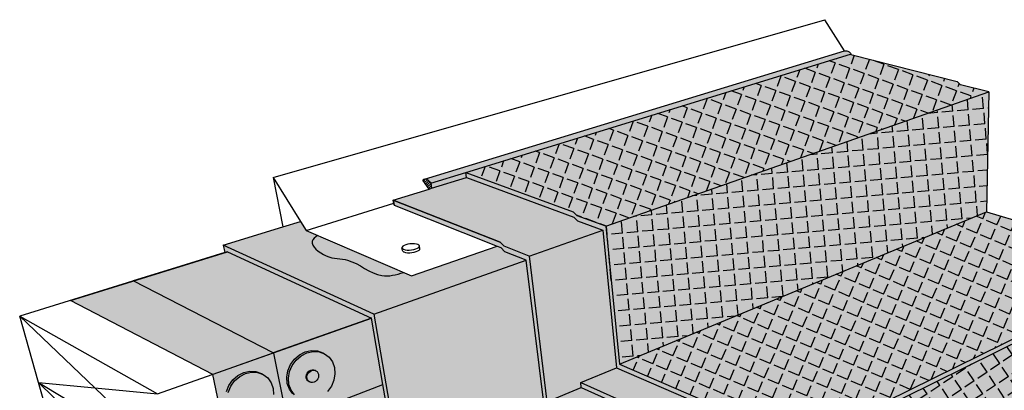
# Model space of a CAD drawing. Units: inches. Extents: x 1714.4 to 1770.1, y 1677.4 to 1716.9.
# Drawn here: x 1714.4 to 1749.5, y 1703.7 to 1716.9 of the extents above; entities that cross this region are included whole.
import ezdxf

# ---------------------------------------------------------------- set-up
doc = ezdxf.new("R2010")
doc.units = ezdxf.units.IN
doc.header["$MEASUREMENT"] = 0
for name, color, linetype in [('100 STATIC CONTENTS', 7, 'Continuous'), ('111     Flashing FoilFilm', 7, 'Continuous'), ('113     Flashing Granules', 7, 'Continuous'), ('116     Membrane Foil-Film', 7, 'Continuous'), ('118     Membrane Granules', 7, 'Continuous'), ('122          + Extend Vertically', 7, 'Continuous'), ('129               ++ Extend Vertically', 7, 'Continuous'), ('135               ++ Extend Vertically', 7, 'Continuous'), ('141               ++ Extend Vertically', 7, 'Continuous'), ('147               ++ Extend Vertically', 7, 'Continuous'), ('151               ++ Extend Vertically', 7, 'Continuous'), ('157               ++ Extend Vertically', 7, 'Continuous')]:
    doc.layers.add(name, color=color, linetype=linetype)
pattern_1 = [(197.5, (0, 0), (-0.11996363, -0.366433415), [0, -0.304, 0, -0.34, 0, -0.325]), (167.5, (0, 0), (-0.52565538, -0.40933011), [0, -0.164, 0, -0.274, 0, -0.105]), (127.5, (0.23116, -0.08414), (-0.585654328, 0.211956295), [0, -0.1, 0, -0.36, 0, -0.47]), (117.5, (0.23116, -0.08414), (-0.62500354, 0.04068212), [0, -0.05, 0, -0.236, 0, -0.27])]

msp = doc.modelspace()

# ---------------------------------------------------------------- hatches: boundary and pattern name
at = {"layer": '100 STATIC CONTENTS'}
h = msp.add_hatch(color=251, dxfattribs=at)
h.dxf.hatch_style = 1
h.paths.add_polyline_path([(1743.996, 1715.718), (1744.014, 1715.724), (1743.994, 1715.752), (1743.971, 1715.777), (1743.947, 1715.799), (1743.922, 1715.816), (1743.897, 1715.829), (1743.871, 1715.838), (1743.845, 1715.843), (1743.82, 1715.842), (1743.795, 1715.838), (1743.786, 1715.835), (1728.832, 1711.276), (1728.865, 1711.274), (1728.89, 1711.267), (1728.917, 1711.254), (1728.943, 1711.237), (1728.97, 1711.215), (1728.996, 1711.188), (1729.021, 1711.157), (1729.045, 1711.122), (1730.29, 1711.505)])
h.paths.add_polyline_path([(1728.996, 1711.188), (1728.97, 1711.215), (1728.943, 1711.237), (1728.917, 1711.254), (1728.89, 1711.267), (1728.865, 1711.274), (1728.841, 1711.276), (1728.818, 1711.272), (1728.798, 1711.263), (1728.779, 1711.248), (1728.763, 1711.229), (1728.988, 1710.914), (1729.073, 1710.94), (1729.045, 1711.122), (1729.021, 1711.157)])
h.paths.add_polyline_path([(1730.315, 1711.324), (1730.29, 1711.505), (1729.045, 1711.122), (1729.073, 1710.94)])
h = msp.add_hatch(color=9, dxfattribs=at)
h.dxf.hatch_style = 1
h.paths.add_polyline_path([(1748.918, 1714.375), (1747.913, 1714.633), (1747.79, 1714.746), (1743.996, 1715.718), (1730.29, 1711.505), (1734.121, 1710.104), (1734.257, 1709.964), (1735.283, 1709.587)])
h.paths.add_polyline_path([(1748.841, 1710.108), (1748.918, 1714.375), (1735.283, 1709.587), (1735.764, 1704.668)])
h.paths.add_polyline_path([(1754.901, 1708.094), (1752.775, 1708.747), (1752.65, 1708.945), (1748.841, 1710.108), (1735.764, 1704.668), (1739.697, 1702.98), (1739.848, 1702.739), (1742.074, 1701.779)])
h.paths.add_polyline_path([(1765.941, 1704.523), (1754.889, 1707.935), (1740.821, 1700.971), (1752.8, 1695.603)])
h = msp.add_hatch(color=252, dxfattribs=at)
h.dxf.hatch_style = 1
h.paths.add_polyline_path([(1765.911, 1704.351), (1765.941, 1704.523), (1752.8, 1695.603), (1752.788, 1695.402)])
h.paths.add_polyline_path([(1738.538, 1701.994), (1738.385, 1702.238), (1734.39, 1704.02), (1734.409, 1703.844), (1738.342, 1702.082), (1738.433, 1701.937), (1738.494, 1701.839), (1752.788, 1695.402), (1752.8, 1695.603)])
h.paths.add_polyline_path([(1739.801, 1702.584), (1739.652, 1702.824), (1735.656, 1704.548), (1734.39, 1704.02), (1738.385, 1702.238), (1738.538, 1701.994), (1740.821, 1700.971), (1742.081, 1701.595)])
h.paths.add_polyline_path([(1754.889, 1707.935), (1754.901, 1708.094), (1742.074, 1701.779), (1742.081, 1701.595)])
h.paths.add_polyline_path([(1735.764, 1704.668), (1735.283, 1709.587), (1734.257, 1709.964), (1734.121, 1710.104), (1730.29, 1711.505), (1729.045, 1711.122), (1729.073, 1710.94), (1730.315, 1711.324), (1734.141, 1709.916), (1734.277, 1709.776), (1735.172, 1709.445), (1735.656, 1704.548), (1739.652, 1702.824), (1739.801, 1702.584), (1742.081, 1701.595), (1742.074, 1701.779), (1739.848, 1702.739), (1739.697, 1702.98)])
h = msp.add_hatch(color=252, dxfattribs=at)
h.dxf.hatch_style = 1
h.paths.add_polyline_path([(1727.711, 1710.518), (1727.741, 1710.334), (1731.417, 1708.876), (1731.542, 1708.827), (1731.68, 1708.681), (1732.443, 1708.377), (1733.058, 1703.387), (1733.182, 1703.33), (1732.548, 1708.52), (1731.655, 1708.873), (1731.517, 1709.019)])
h.paths.add_polyline_path([(1730.315, 1711.324), (1729.073, 1710.94), (1728.988, 1710.914), (1727.711, 1710.518), (1731.517, 1709.019), (1731.655, 1708.873), (1732.548, 1708.52), (1735.172, 1709.445), (1734.277, 1709.776), (1734.141, 1709.916)])
h.paths.add_polyline_path([(1735.172, 1709.445), (1732.548, 1708.52), (1733.182, 1703.33), (1734.409, 1703.844), (1734.39, 1704.02), (1735.656, 1704.548)])
h = msp.add_hatch(dxfattribs=at)
h.set_pattern_fill('ANSI31', scale=0.5)
h.paths.add_polyline_path([(1729.045, 1711.122), (1729.021, 1711.157), (1728.996, 1711.188), (1728.97, 1711.215), (1728.943, 1711.237), (1728.917, 1711.254), (1728.89, 1711.267), (1728.865, 1711.274), (1728.841, 1711.276), (1728.818, 1711.272), (1728.798, 1711.263), (1728.779, 1711.248), (1728.763, 1711.229), (1728.988, 1710.914), (1729.073, 1710.94)])
h = msp.add_hatch(color=252, dxfattribs=at)
h.dxf.hatch_style = 1
h.paths.add_polyline_path([(1721.656, 1708.92), (1721.714, 1708.652), (1721.804, 1708.68), (1726.93, 1706.316), (1727.342, 1703.948), (1727.737, 1701.676), (1727.833, 1701.123), (1731.974, 1698.923), (1731.947, 1699.114), (1727.924, 1701.242), (1727.022, 1706.46)])
edge = h.paths.add_edge_path()
edge.add_spline(control_points=[(1728.078, 1707.946), (1727.815, 1707.857), (1727.113, 1707.679), (1726.266, 1708.484), (1725.369, 1708.393), (1724.656, 1708.973), (1724.917, 1709.197), (1725.017, 1709.261)], knot_values=[0.156876, 0.156876, 0.156876, 0.156876, 0.949736, 2.289073, 3.067805, 3.786649, 4.099892, 4.099892, 4.099892, 4.099892], degree=3, periodic=0)
edge.add_line((1725.017, 1709.261), (1724.605, 1709.438))
edge.add_line((1724.605, 1709.438), (1724.404, 1709.762))
edge.add_line((1724.404, 1709.762), (1723.778, 1709.57))
edge.add_line((1723.778, 1709.57), (1721.656, 1708.92))
edge.add_line((1721.656, 1708.92), (1727.022, 1706.46))
edge.add_line((1727.022, 1706.46), (1732.443, 1708.377))
edge.add_line((1732.443, 1708.377), (1731.68, 1708.681))
edge.add_line((1731.68, 1708.681), (1731.542, 1708.827))
edge.add_line((1731.542, 1708.827), (1731.417, 1708.876))
edge.add_line((1731.417, 1708.876), (1728.358, 1707.826))
edge.add_line((1728.358, 1707.826), (1728.078, 1707.946))
h.paths.add_polyline_path([(1732.443, 1708.377), (1727.022, 1706.46), (1727.924, 1701.242), (1733.058, 1703.387)])
h.paths.add_polyline_path([(1738.342, 1702.082), (1734.409, 1703.844), (1733.182, 1703.33), (1733.058, 1703.387), (1727.924, 1701.242), (1731.947, 1699.114)])
h.paths.add_polyline_path([(1738.433, 1701.937), (1738.342, 1702.082), (1731.947, 1699.114), (1731.974, 1698.923)])
h = msp.add_hatch(color=251, dxfattribs=at)
h.dxf.hatch_style = 1
edge = h.paths.add_edge_path()
edge.add_spline(control_points=[(1725.017, 1709.261), (1724.917, 1709.197), (1724.656, 1708.973), (1725.369, 1708.393), (1726.266, 1708.484), (1727.113, 1707.679), (1727.815, 1707.857), (1728.078, 1707.946)], knot_values=[0.156876, 0.156876, 0.156876, 0.156876, 0.470119, 1.188963, 1.967695, 3.307032, 4.099892, 4.099892, 4.099892, 4.099892], degree=3, periodic=0)
edge.add_line((1728.078, 1707.946), (1725.017, 1709.261))
at = {"layer": '111     Flashing FoilFilm'}
h = msp.add_hatch(dxfattribs=at)
h.set_pattern_fill('ANGLE', scale=2, angle=160)
h.set_pattern_definition([(160, (0, 0), (-0.18811108, -0.51683094), [0.4, -0.15]), (250, (0, 0), (0.51683094, -0.18811108), [0.4, -0.15])])
h.paths.add_polyline_path([(1748.918, 1714.375), (1747.913, 1714.633), (1747.79, 1714.746), (1743.996, 1715.718), (1730.29, 1711.505), (1734.121, 1710.104), (1734.257, 1709.964), (1735.283, 1709.587)])
h = msp.add_hatch(dxfattribs=at)
h.set_pattern_fill('ANGLE', scale=2, angle=95)
h.set_pattern_definition([(95, (0, 0), (-0.54790708, -0.04793566), [0.4, -0.15]), (185, (0, 0), (0.04793566, -0.54790708), [0.4, -0.15])])
h.paths.add_polyline_path([(1748.841, 1710.108), (1748.918, 1714.375), (1735.283, 1709.587), (1735.764, 1704.668)])
h = msp.add_hatch(dxfattribs=at)
h.set_pattern_fill('ANGLE', scale=2, angle=67)
h.set_pattern_definition([(67, (0, 0), (-0.50627767, 0.21490212), [0.4, -0.15]), (157, (0, 0), (-0.21490212, -0.50627767), [0.4, -0.15])])
h.paths.add_polyline_path([(1754.901, 1708.094), (1752.775, 1708.747), (1752.65, 1708.945), (1748.841, 1710.108), (1735.764, 1704.668), (1739.697, 1702.98), (1739.848, 1702.739), (1742.074, 1701.779)])
at = {"layer": '113     Flashing Granules'}
h = msp.add_hatch(dxfattribs=at)
h.set_pattern_fill('AR-SAND', scale=0.2, angle=160)
h.set_pattern_definition(pattern_1)
h.paths.add_polyline_path([(1747.913, 1714.633), (1747.79, 1714.746), (1743.996, 1715.718), (1730.29, 1711.505), (1734.121, 1710.104), (1734.257, 1709.964), (1735.283, 1709.587), (1748.918, 1714.375)])
h.paths.add_polyline_path([(1748.918, 1714.375), (1735.283, 1709.587), (1735.764, 1704.668), (1748.841, 1710.108)])
h.paths.add_polyline_path([(1754.901, 1708.094), (1752.775, 1708.747), (1752.65, 1708.945), (1748.841, 1710.108), (1735.764, 1704.668), (1739.697, 1702.98), (1739.848, 1702.739), (1742.074, 1701.779)])
at = {"layer": '116     Membrane Foil-Film'}
h = msp.add_hatch(dxfattribs=at)
h.set_pattern_fill('ANGLE', scale=2, angle=124)
h.set_pattern_definition([(124, (0, 0), (-0.45597066, -0.3075561), [0.4, -0.15]), (214, (0, 0), (0.3075561, -0.45597066), [0.4, -0.15])])
h.paths.add_polyline_path([(1765.941, 1704.523), (1754.889, 1707.935), (1740.821, 1700.971), (1752.8, 1695.603)])
at = {"layer": '118     Membrane Granules'}
h = msp.add_hatch(dxfattribs=at)
h.set_pattern_fill('AR-SAND', scale=0.2, angle=160)
h.set_pattern_definition(pattern_1)
h.paths.add_polyline_path([(1765.941, 1704.523), (1754.889, 1707.935), (1740.821, 1700.971), (1752.8, 1695.603)])
at = {"layer": '122          + Extend Vertically'}
h = msp.add_hatch(color=253, dxfattribs=at)
h.dxf.hatch_style = 1
h.paths.add_polyline_path([(1727.833, 1701.123), (1727.737, 1701.676), (1724.416, 1700.308), (1724.569, 1699.552), (1725.586, 1699.98), (1725.549, 1700.166)])
h.paths.add_polyline_path([(1727.342, 1703.948), (1723.944, 1702.643), (1724.416, 1700.308), (1727.737, 1701.676)])
h.paths.add_polyline_path([(1726.93, 1706.316), (1723.436, 1705.075), (1723.455, 1705.066), (1723.944, 1702.643), (1727.342, 1703.948)])
h.paths.add_polyline_path([(1726.93, 1706.316), (1721.804, 1708.68), (1721.714, 1708.652), (1718.451, 1707.641), (1723.436, 1705.075)])
h = msp.add_hatch(color=255, dxfattribs=at)
h.dxf.hatch_style = 1
h.paths.add_polyline_path([(1724.108, 1704.628), (1724.25, 1704.822), (1724.43, 1704.976), (1724.637, 1705.081), (1724.854, 1705.129), (1725.068, 1705.117), (1725.263, 1705.046), (1725.201, 1705.078), (1725.006, 1705.149), (1724.792, 1705.161), (1724.575, 1705.113), (1724.369, 1705.009), (1724.188, 1704.854), (1724.046, 1704.661), (1723.953, 1704.441), (1723.915, 1704.211), (1723.935, 1703.987), (1724.01, 1703.785), (1724.136, 1703.618), (1724.304, 1703.498), (1724.365, 1703.464), (1724.198, 1703.584), (1724.072, 1703.751), (1723.996, 1703.954), (1723.976, 1704.178), (1724.015, 1704.408)])
h.paths.add_polyline_path([(1725.618, 1704.553), (1725.547, 1704.754), (1725.426, 1704.922), (1725.263, 1705.046), (1725.068, 1705.117), (1724.854, 1705.129), (1724.637, 1705.081), (1724.43, 1704.976), (1724.25, 1704.822), (1724.108, 1704.628), (1724.015, 1704.408), (1723.976, 1704.178), (1723.996, 1703.954), (1724.072, 1703.751), (1724.198, 1703.584), (1724.365, 1703.464), (1724.562, 1703.399), (1724.775, 1703.391), (1724.989, 1703.443), (1725.191, 1703.549), (1725.367, 1703.702), (1725.505, 1703.893), (1725.596, 1704.107), (1725.635, 1704.332)])
h.paths.add_polyline_path([(1724.639, 1704.348), (1724.674, 1704.396), (1724.719, 1704.435), (1724.77, 1704.461), (1724.824, 1704.473), (1724.877, 1704.471), (1724.926, 1704.454), (1724.957, 1704.437), (1724.999, 1704.407), (1725.029, 1704.365), (1725.047, 1704.314), (1725.052, 1704.259), (1725.042, 1704.202), (1725.019, 1704.148), (1724.984, 1704.1), (1724.94, 1704.061), (1724.889, 1704.035), (1724.835, 1704.022), (1724.782, 1704.025), (1724.733, 1704.042), (1724.702, 1704.058), (1724.661, 1704.089), (1724.629, 1704.13), (1724.611, 1704.181), (1724.606, 1704.237), (1724.616, 1704.294)], flags=16)
h = msp.add_hatch(color=255, dxfattribs=at)
h.dxf.hatch_style = 1
h.paths.add_polyline_path([(1724.67, 1704.332), (1724.705, 1704.38), (1724.75, 1704.418), (1724.801, 1704.445), (1724.855, 1704.457), (1724.908, 1704.454), (1724.957, 1704.437), (1724.926, 1704.454), (1724.877, 1704.471), (1724.824, 1704.473), (1724.77, 1704.461), (1724.719, 1704.435), (1724.674, 1704.396), (1724.639, 1704.348), (1724.616, 1704.294), (1724.606, 1704.237), (1724.611, 1704.181), (1724.629, 1704.13), (1724.661, 1704.089), (1724.702, 1704.058), (1724.733, 1704.042), (1724.691, 1704.072), (1724.66, 1704.114), (1724.642, 1704.164), (1724.637, 1704.22), (1724.647, 1704.277)])
h.paths.add_polyline_path([(1725.047, 1704.314), (1725.029, 1704.365), (1724.999, 1704.407), (1724.957, 1704.437), (1724.908, 1704.454), (1724.855, 1704.457), (1724.801, 1704.445), (1724.75, 1704.418), (1724.705, 1704.38), (1724.67, 1704.332), (1724.647, 1704.277), (1724.637, 1704.22), (1724.642, 1704.164), (1724.66, 1704.114), (1724.691, 1704.072), (1724.733, 1704.042), (1724.782, 1704.025), (1724.835, 1704.022), (1724.889, 1704.035), (1724.94, 1704.061), (1724.984, 1704.1), (1725.019, 1704.148), (1725.042, 1704.202), (1725.052, 1704.259)])
at = {"layer": '129               ++ Extend Vertically'}
h = msp.add_hatch(color=253, dxfattribs=at)
h.dxf.hatch_style = 1
h.paths.add_polyline_path([(1725.586, 1699.98), (1725.549, 1700.166), (1727.833, 1701.123), (1727.737, 1701.676), (1722.296, 1699.435), (1722.655, 1697.711), (1726.588, 1699.412)])
h.paths.add_polyline_path([(1727.737, 1701.676), (1727.342, 1703.948), (1721.799, 1701.82), (1722.296, 1699.435)])
h.paths.add_polyline_path([(1727.342, 1703.948), (1726.93, 1706.316), (1721.28, 1704.31), (1721.799, 1701.82)])
h.paths.add_polyline_path([(1726.93, 1706.316), (1721.804, 1708.68), (1721.714, 1708.652), (1716.214, 1706.948), (1721.28, 1704.31)])
h = msp.add_hatch(color=255, dxfattribs=at)
h.dxf.hatch_style = 1
h.paths.add_polyline_path([(1721.919, 1703.886), (1722.061, 1704.08), (1722.242, 1704.235), (1722.448, 1704.34), (1722.665, 1704.387), (1722.879, 1704.375), (1723.074, 1704.305), (1723.012, 1704.337), (1722.817, 1704.407), (1722.604, 1704.42), (1722.386, 1704.372), (1722.18, 1704.268), (1722, 1704.113), (1721.858, 1703.919), (1721.765, 1703.7), (1721.726, 1703.47), (1721.746, 1703.246), (1721.822, 1703.044), (1721.948, 1702.877), (1722.115, 1702.757), (1722.176, 1702.723), (1722.009, 1702.843), (1721.883, 1703.01), (1721.807, 1703.213), (1721.788, 1703.437), (1721.826, 1703.667)])
h.paths.add_polyline_path([(1723.43, 1703.811), (1723.359, 1704.012), (1723.238, 1704.181), (1723.074, 1704.305), (1722.879, 1704.375), (1722.665, 1704.387), (1722.448, 1704.34), (1722.242, 1704.235), (1722.061, 1704.08), (1721.919, 1703.886), (1721.826, 1703.667), (1721.788, 1703.437), (1721.807, 1703.213), (1721.883, 1703.01), (1722.009, 1702.843), (1722.176, 1702.723), (1722.373, 1702.657), (1722.586, 1702.65), (1722.801, 1702.701), (1723.003, 1702.807), (1723.178, 1702.961), (1723.316, 1703.151), (1723.407, 1703.366), (1723.446, 1703.591)])
h.paths.add_polyline_path([(1722.451, 1703.607), (1722.486, 1703.655), (1722.53, 1703.693), (1722.582, 1703.72), (1722.636, 1703.732), (1722.689, 1703.729), (1722.738, 1703.712), (1722.769, 1703.696), (1722.81, 1703.665), (1722.841, 1703.623), (1722.859, 1703.573), (1722.863, 1703.517), (1722.854, 1703.461), (1722.831, 1703.406), (1722.796, 1703.358), (1722.751, 1703.32), (1722.701, 1703.294), (1722.647, 1703.281), (1722.593, 1703.283), (1722.544, 1703.3), (1722.514, 1703.317), (1722.472, 1703.347), (1722.441, 1703.389), (1722.423, 1703.44), (1722.418, 1703.495), (1722.428, 1703.552)], flags=16)
at = {"layer": '135               ++ Extend Vertically'}
h = msp.add_hatch(color=253, dxfattribs=at)
h.dxf.hatch_style = 1
h.paths.add_polyline_path([(1725.586, 1699.98), (1725.549, 1700.166), (1727.833, 1701.123), (1727.737, 1701.676), (1722.296, 1699.435), (1722.655, 1697.711), (1726.588, 1699.412)])
h.paths.add_polyline_path([(1727.737, 1701.676), (1727.342, 1703.948), (1721.799, 1701.82), (1722.296, 1699.435)])
h.paths.add_polyline_path([(1727.342, 1703.948), (1726.93, 1706.316), (1721.28, 1704.31), (1721.799, 1701.82)])
h.paths.add_polyline_path([(1726.93, 1706.316), (1721.804, 1708.68), (1721.714, 1708.652), (1716.214, 1706.948), (1721.28, 1704.31)])
h = msp.add_hatch(color=255, dxfattribs=at)
h.dxf.hatch_style = 1
h.paths.add_polyline_path([(1721.919, 1703.886), (1722.061, 1704.08), (1722.242, 1704.235), (1722.448, 1704.34), (1722.665, 1704.387), (1722.879, 1704.375), (1723.074, 1704.305), (1723.012, 1704.337), (1722.817, 1704.407), (1722.604, 1704.42), (1722.386, 1704.372), (1722.18, 1704.268), (1722, 1704.113), (1721.858, 1703.919), (1721.765, 1703.7), (1721.726, 1703.47), (1721.746, 1703.246), (1721.822, 1703.044), (1721.948, 1702.877), (1722.115, 1702.757), (1722.176, 1702.723), (1722.009, 1702.843), (1721.883, 1703.01), (1721.807, 1703.213), (1721.788, 1703.437), (1721.826, 1703.667)])
h.paths.add_polyline_path([(1723.43, 1703.811), (1723.359, 1704.012), (1723.238, 1704.181), (1723.074, 1704.305), (1722.879, 1704.375), (1722.665, 1704.387), (1722.448, 1704.34), (1722.242, 1704.235), (1722.061, 1704.08), (1721.919, 1703.886), (1721.826, 1703.667), (1721.788, 1703.437), (1721.807, 1703.213), (1721.883, 1703.01), (1722.009, 1702.843), (1722.176, 1702.723), (1722.373, 1702.657), (1722.586, 1702.65), (1722.801, 1702.701), (1723.003, 1702.807), (1723.178, 1702.961), (1723.316, 1703.151), (1723.407, 1703.366), (1723.446, 1703.591)])
h.paths.add_polyline_path([(1722.451, 1703.607), (1722.486, 1703.655), (1722.53, 1703.693), (1722.582, 1703.72), (1722.636, 1703.732), (1722.689, 1703.729), (1722.738, 1703.712), (1722.769, 1703.696), (1722.81, 1703.665), (1722.841, 1703.623), (1722.859, 1703.573), (1722.863, 1703.517), (1722.854, 1703.461), (1722.831, 1703.406), (1722.796, 1703.358), (1722.751, 1703.32), (1722.701, 1703.294), (1722.647, 1703.281), (1722.593, 1703.283), (1722.544, 1703.3), (1722.514, 1703.317), (1722.472, 1703.347), (1722.441, 1703.389), (1722.423, 1703.44), (1722.418, 1703.495), (1722.428, 1703.552)], flags=16)
at = {"layer": '141               ++ Extend Vertically'}
h = msp.add_hatch(color=253, dxfattribs=at)
h.dxf.hatch_style = 1
h.paths.add_polyline_path([(1725.586, 1699.98), (1725.549, 1700.166), (1727.833, 1701.123), (1727.737, 1701.676), (1722.296, 1699.435), (1722.655, 1697.711), (1726.588, 1699.412)])
h.paths.add_polyline_path([(1727.737, 1701.676), (1727.342, 1703.948), (1721.799, 1701.82), (1722.296, 1699.435)])
h.paths.add_polyline_path([(1727.342, 1703.948), (1726.93, 1706.316), (1721.28, 1704.31), (1721.799, 1701.82)])
h.paths.add_polyline_path([(1726.93, 1706.316), (1721.804, 1708.68), (1721.714, 1708.652), (1716.214, 1706.948), (1721.28, 1704.31)])
h = msp.add_hatch(color=255, dxfattribs=at)
h.dxf.hatch_style = 1
h.paths.add_polyline_path([(1721.919, 1703.886), (1722.061, 1704.08), (1722.242, 1704.235), (1722.448, 1704.34), (1722.665, 1704.387), (1722.879, 1704.375), (1723.074, 1704.305), (1723.012, 1704.337), (1722.817, 1704.407), (1722.604, 1704.42), (1722.386, 1704.372), (1722.18, 1704.268), (1722, 1704.113), (1721.858, 1703.919), (1721.765, 1703.7), (1721.726, 1703.47), (1721.746, 1703.246), (1721.822, 1703.044), (1721.948, 1702.877), (1722.115, 1702.757), (1722.176, 1702.723), (1722.009, 1702.843), (1721.883, 1703.01), (1721.807, 1703.213), (1721.788, 1703.437), (1721.826, 1703.667)])
h.paths.add_polyline_path([(1723.43, 1703.811), (1723.359, 1704.012), (1723.238, 1704.181), (1723.074, 1704.305), (1722.879, 1704.375), (1722.665, 1704.387), (1722.448, 1704.34), (1722.242, 1704.235), (1722.061, 1704.08), (1721.919, 1703.886), (1721.826, 1703.667), (1721.788, 1703.437), (1721.807, 1703.213), (1721.883, 1703.01), (1722.009, 1702.843), (1722.176, 1702.723), (1722.373, 1702.657), (1722.586, 1702.65), (1722.801, 1702.701), (1723.003, 1702.807), (1723.178, 1702.961), (1723.316, 1703.151), (1723.407, 1703.366), (1723.446, 1703.591)])
h.paths.add_polyline_path([(1722.451, 1703.607), (1722.486, 1703.655), (1722.53, 1703.693), (1722.582, 1703.72), (1722.636, 1703.732), (1722.689, 1703.729), (1722.738, 1703.712), (1722.769, 1703.696), (1722.81, 1703.665), (1722.841, 1703.623), (1722.859, 1703.573), (1722.863, 1703.517), (1722.854, 1703.461), (1722.831, 1703.406), (1722.796, 1703.358), (1722.751, 1703.32), (1722.701, 1703.294), (1722.647, 1703.281), (1722.593, 1703.283), (1722.544, 1703.3), (1722.514, 1703.317), (1722.472, 1703.347), (1722.441, 1703.389), (1722.423, 1703.44), (1722.418, 1703.495), (1722.428, 1703.552)], flags=16)
at = {"layer": '147               ++ Extend Vertically'}
h = msp.add_hatch(color=253, dxfattribs=at)
h.dxf.hatch_style = 1
h.paths.add_polyline_path([(1725.586, 1699.98), (1725.549, 1700.166), (1727.833, 1701.123), (1727.737, 1701.676), (1722.296, 1699.435), (1722.655, 1697.711), (1726.588, 1699.412)])
h.paths.add_polyline_path([(1727.737, 1701.676), (1727.342, 1703.948), (1721.799, 1701.82), (1722.296, 1699.435)])
h.paths.add_polyline_path([(1727.342, 1703.948), (1726.93, 1706.316), (1721.28, 1704.31), (1721.799, 1701.82)])
h.paths.add_polyline_path([(1726.93, 1706.316), (1721.804, 1708.68), (1721.714, 1708.652), (1716.214, 1706.948), (1721.28, 1704.31)])
h = msp.add_hatch(color=255, dxfattribs=at)
h.dxf.hatch_style = 1
h.paths.add_polyline_path([(1721.919, 1703.886), (1722.061, 1704.08), (1722.242, 1704.235), (1722.448, 1704.34), (1722.665, 1704.387), (1722.879, 1704.375), (1723.074, 1704.305), (1723.012, 1704.337), (1722.817, 1704.407), (1722.604, 1704.42), (1722.386, 1704.372), (1722.18, 1704.268), (1722, 1704.113), (1721.858, 1703.919), (1721.765, 1703.7), (1721.726, 1703.47), (1721.746, 1703.246), (1721.822, 1703.044), (1721.948, 1702.877), (1722.115, 1702.757), (1722.176, 1702.723), (1722.009, 1702.843), (1721.883, 1703.01), (1721.807, 1703.213), (1721.788, 1703.437), (1721.826, 1703.667)])
h.paths.add_polyline_path([(1723.43, 1703.811), (1723.359, 1704.012), (1723.238, 1704.181), (1723.074, 1704.305), (1722.879, 1704.375), (1722.665, 1704.387), (1722.448, 1704.34), (1722.242, 1704.235), (1722.061, 1704.08), (1721.919, 1703.886), (1721.826, 1703.667), (1721.788, 1703.437), (1721.807, 1703.213), (1721.883, 1703.01), (1722.009, 1702.843), (1722.176, 1702.723), (1722.373, 1702.657), (1722.586, 1702.65), (1722.801, 1702.701), (1723.003, 1702.807), (1723.178, 1702.961), (1723.316, 1703.151), (1723.407, 1703.366), (1723.446, 1703.591)])
h.paths.add_polyline_path([(1722.451, 1703.607), (1722.486, 1703.655), (1722.53, 1703.693), (1722.582, 1703.72), (1722.636, 1703.732), (1722.689, 1703.729), (1722.738, 1703.712), (1722.769, 1703.696), (1722.81, 1703.665), (1722.841, 1703.623), (1722.859, 1703.573), (1722.863, 1703.517), (1722.854, 1703.461), (1722.831, 1703.406), (1722.796, 1703.358), (1722.751, 1703.32), (1722.701, 1703.294), (1722.647, 1703.281), (1722.593, 1703.283), (1722.544, 1703.3), (1722.514, 1703.317), (1722.472, 1703.347), (1722.441, 1703.389), (1722.423, 1703.44), (1722.418, 1703.495), (1722.428, 1703.552)], flags=16)
at = {"layer": '151               ++ Extend Vertically'}
h = msp.add_hatch(color=253, dxfattribs=at)
h.dxf.hatch_style = 1
h.paths.add_polyline_path([(1725.586, 1699.98), (1725.549, 1700.166), (1727.833, 1701.123), (1727.737, 1701.676), (1722.296, 1699.435), (1722.655, 1697.711), (1726.588, 1699.412)])
h.paths.add_polyline_path([(1727.737, 1701.676), (1727.342, 1703.948), (1721.799, 1701.82), (1722.296, 1699.435)])
h.paths.add_polyline_path([(1727.342, 1703.948), (1726.93, 1706.316), (1721.28, 1704.31), (1721.799, 1701.82)])
h.paths.add_polyline_path([(1726.93, 1706.316), (1721.804, 1708.68), (1721.714, 1708.652), (1716.214, 1706.948), (1721.28, 1704.31)])
h = msp.add_hatch(color=255, dxfattribs=at)
h.dxf.hatch_style = 1
h.paths.add_polyline_path([(1721.919, 1703.886), (1722.061, 1704.08), (1722.242, 1704.235), (1722.448, 1704.34), (1722.665, 1704.387), (1722.879, 1704.375), (1723.074, 1704.305), (1723.012, 1704.337), (1722.817, 1704.407), (1722.604, 1704.42), (1722.386, 1704.372), (1722.18, 1704.268), (1722, 1704.113), (1721.858, 1703.919), (1721.765, 1703.7), (1721.726, 1703.47), (1721.746, 1703.246), (1721.822, 1703.044), (1721.948, 1702.877), (1722.115, 1702.757), (1722.176, 1702.723), (1722.009, 1702.843), (1721.883, 1703.01), (1721.807, 1703.213), (1721.788, 1703.437), (1721.826, 1703.667)])
h.paths.add_polyline_path([(1723.43, 1703.811), (1723.359, 1704.012), (1723.238, 1704.181), (1723.074, 1704.305), (1722.879, 1704.375), (1722.665, 1704.387), (1722.448, 1704.34), (1722.242, 1704.235), (1722.061, 1704.08), (1721.919, 1703.886), (1721.826, 1703.667), (1721.788, 1703.437), (1721.807, 1703.213), (1721.883, 1703.01), (1722.009, 1702.843), (1722.176, 1702.723), (1722.373, 1702.657), (1722.586, 1702.65), (1722.801, 1702.701), (1723.003, 1702.807), (1723.178, 1702.961), (1723.316, 1703.151), (1723.407, 1703.366), (1723.446, 1703.591)])
h.paths.add_polyline_path([(1722.451, 1703.607), (1722.486, 1703.655), (1722.53, 1703.693), (1722.582, 1703.72), (1722.636, 1703.732), (1722.689, 1703.729), (1722.738, 1703.712), (1722.769, 1703.696), (1722.81, 1703.665), (1722.841, 1703.623), (1722.859, 1703.573), (1722.863, 1703.517), (1722.854, 1703.461), (1722.831, 1703.406), (1722.796, 1703.358), (1722.751, 1703.32), (1722.701, 1703.294), (1722.647, 1703.281), (1722.593, 1703.283), (1722.544, 1703.3), (1722.514, 1703.317), (1722.472, 1703.347), (1722.441, 1703.389), (1722.423, 1703.44), (1722.418, 1703.495), (1722.428, 1703.552)], flags=16)
at = {"layer": '157               ++ Extend Vertically'}
h = msp.add_hatch(color=253, dxfattribs=at)
h.dxf.hatch_style = 1
h.paths.add_polyline_path([(1725.586, 1699.98), (1725.549, 1700.166), (1727.833, 1701.123), (1727.737, 1701.676), (1722.296, 1699.435), (1722.655, 1697.711), (1726.588, 1699.412)])
h.paths.add_polyline_path([(1727.737, 1701.676), (1727.342, 1703.948), (1721.799, 1701.82), (1722.296, 1699.435)])
h.paths.add_polyline_path([(1727.342, 1703.948), (1726.93, 1706.316), (1721.28, 1704.31), (1721.799, 1701.82)])
h.paths.add_polyline_path([(1726.93, 1706.316), (1721.804, 1708.68), (1721.714, 1708.652), (1716.214, 1706.948), (1721.28, 1704.31)])
h = msp.add_hatch(color=255, dxfattribs=at)
h.dxf.hatch_style = 1
h.paths.add_polyline_path([(1721.919, 1703.886), (1722.061, 1704.08), (1722.242, 1704.235), (1722.448, 1704.34), (1722.665, 1704.387), (1722.879, 1704.375), (1723.074, 1704.305), (1723.012, 1704.337), (1722.817, 1704.407), (1722.604, 1704.42), (1722.386, 1704.372), (1722.18, 1704.268), (1722, 1704.113), (1721.858, 1703.919), (1721.765, 1703.7), (1721.726, 1703.47), (1721.746, 1703.246), (1721.822, 1703.044), (1721.948, 1702.877), (1722.115, 1702.757), (1722.176, 1702.723), (1722.009, 1702.843), (1721.883, 1703.01), (1721.807, 1703.213), (1721.788, 1703.437), (1721.826, 1703.667)])
h.paths.add_polyline_path([(1723.43, 1703.811), (1723.359, 1704.012), (1723.238, 1704.181), (1723.074, 1704.305), (1722.879, 1704.375), (1722.665, 1704.387), (1722.448, 1704.34), (1722.242, 1704.235), (1722.061, 1704.08), (1721.919, 1703.886), (1721.826, 1703.667), (1721.788, 1703.437), (1721.807, 1703.213), (1721.883, 1703.01), (1722.009, 1702.843), (1722.176, 1702.723), (1722.373, 1702.657), (1722.586, 1702.65), (1722.801, 1702.701), (1723.003, 1702.807), (1723.178, 1702.961), (1723.316, 1703.151), (1723.407, 1703.366), (1723.446, 1703.591)])
h.paths.add_polyline_path([(1722.451, 1703.607), (1722.486, 1703.655), (1722.53, 1703.693), (1722.582, 1703.72), (1722.636, 1703.732), (1722.689, 1703.729), (1722.738, 1703.712), (1722.769, 1703.696), (1722.81, 1703.665), (1722.841, 1703.623), (1722.859, 1703.573), (1722.863, 1703.517), (1722.854, 1703.461), (1722.831, 1703.406), (1722.796, 1703.358), (1722.751, 1703.32), (1722.701, 1703.294), (1722.647, 1703.281), (1722.593, 1703.283), (1722.544, 1703.3), (1722.514, 1703.317), (1722.472, 1703.347), (1722.441, 1703.389), (1722.423, 1703.44), (1722.418, 1703.495), (1722.428, 1703.552)], flags=16)

# ---------------------------------------------------------------- linework, layer by layer
at = {"layer": '100 STATIC CONTENTS'}
for p, q in [((1723.434, 1711.326), (1743.084, 1716.95)), ((1743.786, 1715.835), (1743.084, 1716.95)), ((1728.818, 1711.272), (1743.786, 1715.835)), ((1730.29, 1711.505), (1743.996, 1715.718)), ((1743.786, 1715.835), (1743.795, 1715.838)), ((1743.795, 1715.838), (1743.82, 1715.842)), ((1743.82, 1715.842), (1743.845, 1715.843)), ((1743.845, 1715.843), (1743.871, 1715.838)), ((1743.871, 1715.838), (1743.897, 1715.829)), ((1743.897, 1715.829), (1743.922, 1715.816)), ((1743.922, 1715.816), (1743.947, 1715.799)), ((1743.947, 1715.799), (1743.971, 1715.777)), ((1743.971, 1715.777), (1743.994, 1715.752)), ((1743.994, 1715.752), (1744.014, 1715.724)), ((1743.996, 1715.718), (1744.014, 1715.724)), ((1743.996, 1715.718), (1744.014, 1715.713)), ((1744.014, 1715.724), (1744.014, 1715.713)), ((1744.014, 1715.713), (1747.79, 1714.746)), ((1747.913, 1714.633), (1747.79, 1714.746)), ((1748.918, 1714.375), (1747.913, 1714.633)), ((1735.283, 1709.587), (1748.918, 1714.375)), ((1748.918, 1714.375), (1748.841, 1710.108)), ((1729.045, 1711.122), (1730.29, 1711.505)), ((1730.315, 1711.324), (1730.29, 1711.505)), ((1730.29, 1711.505), (1734.121, 1710.104)), ((1723.434, 1711.326), (1723.778, 1709.57)), ((1723.434, 1711.326), (1724.404, 1709.762)), ((1728.763, 1711.229), (1728.779, 1711.248)), ((1728.988, 1710.914), (1728.763, 1711.229)), ((1728.779, 1711.248), (1728.798, 1711.263)), ((1728.798, 1711.263), (1728.818, 1711.272)), ((1728.818, 1711.272), (1728.841, 1711.276)), ((1728.841, 1711.276), (1728.865, 1711.274)), ((1728.865, 1711.274), (1728.89, 1711.267)), ((1728.89, 1711.267), (1728.917, 1711.254)), ((1728.917, 1711.254), (1728.943, 1711.237)), ((1728.943, 1711.237), (1728.97, 1711.215)), ((1728.97, 1711.215), (1728.996, 1711.188)), ((1728.996, 1711.188), (1729.021, 1711.157)), ((1729.021, 1711.157), (1729.045, 1711.122)), ((1729.045, 1711.122), (1729.073, 1710.94)), ((1729.073, 1710.94), (1730.315, 1711.324)), ((1730.315, 1711.324), (1734.141, 1709.916)), ((1727.711, 1710.518), (1728.988, 1710.914)), ((1728.988, 1710.914), (1729.073, 1710.94)), ((1724.605, 1709.438), (1727.729, 1710.41)), ((1731.517, 1709.019), (1727.711, 1710.518)), ((1727.711, 1710.518), (1727.729, 1710.41)), ((1727.711, 1710.518), (1731.517, 1709.019)), ((1727.741, 1710.334), (1727.711, 1710.518)), ((1727.729, 1710.41), (1727.741, 1710.334)), ((1727.741, 1710.334), (1731.417, 1708.876)), ((1734.257, 1709.964), (1734.121, 1710.104)), ((1735.764, 1704.668), (1748.841, 1710.108)), ((1748.841, 1710.108), (1752.65, 1708.945)), ((1723.778, 1709.57), (1724.404, 1709.762)), ((1724.404, 1709.762), (1724.605, 1709.438)), ((1734.277, 1709.776), (1734.141, 1709.916)), ((1735.283, 1709.587), (1734.257, 1709.964)), ((1734.277, 1709.776), (1735.172, 1709.445)), ((1721.656, 1708.92), (1723.778, 1709.57)), ((1724.605, 1709.438), (1728.358, 1707.826)), ((1732.548, 1708.52), (1735.172, 1709.445)), ((1735.172, 1709.445), (1735.656, 1704.548)), ((1735.283, 1709.587), (1735.764, 1704.668)), ((1731.655, 1708.873), (1731.517, 1709.019)), ((1721.714, 1708.652), (1714.404, 1706.388)), ((1727.022, 1706.46), (1721.656, 1708.92)), ((1721.656, 1708.92), (1721.714, 1708.652)), ((1721.804, 1708.68), (1721.714, 1708.652)), ((1721.804, 1708.68), (1726.93, 1706.316)), ((1728.025, 1708.847), (1728.021, 1708.818)), ((1728.021, 1708.818), (1728.039, 1708.791)), ((1728.037, 1708.721), (1728.021, 1708.818)), ((1728.05, 1708.876), (1728.025, 1708.847)), ((1728.055, 1708.695), (1728.037, 1708.721)), ((1728.039, 1708.791), (1728.077, 1708.769)), ((1728.094, 1708.904), (1728.05, 1708.876)), ((1728.055, 1708.695), (1728.092, 1708.672)), ((1728.077, 1708.769), (1728.132, 1708.752)), ((1728.092, 1708.672), (1728.148, 1708.656)), ((1728.154, 1708.928), (1728.094, 1708.904)), ((1728.132, 1708.752), (1728.202, 1708.742)), ((1728.148, 1708.656), (1728.217, 1708.646)), ((1728.226, 1708.948), (1728.154, 1708.928)), ((1728.202, 1708.742), (1728.28, 1708.74)), ((1728.217, 1708.646), (1728.295, 1708.644)), ((1728.306, 1708.961), (1728.226, 1708.948)), ((1728.28, 1708.74), (1728.362, 1708.746)), ((1728.295, 1708.644), (1728.377, 1708.65)), ((1728.387, 1708.966), (1728.306, 1708.961)), ((1728.358, 1707.826), (1731.417, 1708.876)), ((1728.362, 1708.746), (1728.442, 1708.759)), ((1728.377, 1708.65), (1728.457, 1708.663)), ((1728.465, 1708.964), (1728.387, 1708.966)), ((1728.442, 1708.759), (1728.515, 1708.779)), ((1728.457, 1708.663), (1728.53, 1708.683)), ((1728.534, 1708.955), (1728.465, 1708.964)), ((1728.515, 1708.779), (1728.575, 1708.803)), ((1728.53, 1708.683), (1728.59, 1708.707)), ((1728.589, 1708.938), (1728.534, 1708.955)), ((1728.575, 1708.803), (1728.618, 1708.831)), ((1728.627, 1708.916), (1728.589, 1708.938)), ((1728.59, 1708.707), (1728.633, 1708.735)), ((1728.618, 1708.831), (1728.642, 1708.861)), ((1728.646, 1708.89), (1728.627, 1708.916)), ((1728.633, 1708.735), (1728.657, 1708.765)), ((1728.642, 1708.861), (1728.646, 1708.89)), ((1728.66, 1708.794), (1728.646, 1708.89)), ((1728.657, 1708.765), (1728.66, 1708.794)), ((1731.417, 1708.876), (1731.542, 1708.827)), ((1731.68, 1708.681), (1731.542, 1708.827)), ((1732.548, 1708.52), (1731.655, 1708.873)), ((1732.443, 1708.377), (1731.68, 1708.681)), ((1727.022, 1706.46), (1732.443, 1708.377)), ((1733.058, 1703.387), (1732.443, 1708.377)), ((1732.548, 1708.52), (1733.182, 1703.33)), ((1742.074, 1701.779), (1754.901, 1708.094)), ((1742.081, 1701.595), (1754.889, 1707.935)), ((1715.075, 1704.024), (1714.404, 1706.388)), ((1714.404, 1706.388), (1719.313, 1703.612)), ((1714.404, 1706.388), (1717.081, 1703.829)), ((1719.313, 1703.612), (1726.93, 1706.316)), ((1727.342, 1703.948), (1726.93, 1706.316)), ((1727.022, 1706.46), (1727.924, 1701.242)), ((1734.39, 1704.02), (1735.656, 1704.548)), ((1735.656, 1704.548), (1739.652, 1702.824)), ((1735.764, 1704.668), (1739.697, 1702.98)), ((1715.075, 1704.024), (1719.932, 1701.103)), ((1715.075, 1704.024), (1717.081, 1703.829)), ((1715.719, 1701.755), (1715.075, 1704.024)), ((1715.075, 1704.024), (1717.715, 1701.446)), ((1717.081, 1703.829), (1719.932, 1701.103)), ((1717.081, 1703.829), (1719.313, 1703.612)), ((1719.932, 1701.103), (1727.342, 1703.948)), ((1727.737, 1701.676), (1727.342, 1703.948)), ((1733.182, 1703.33), (1734.409, 1703.844)), ((1734.409, 1703.844), (1734.39, 1704.02)), ((1734.39, 1704.02), (1738.385, 1702.238)), ((1734.409, 1703.844), (1738.342, 1702.082))]:
    msp.add_line(p, q, dxfattribs=at)
msp.add_open_spline([(1725.017, 1709.261), (1724.917, 1709.197), (1724.656, 1708.973), (1725.369, 1708.393), (1726.266, 1708.484), (1727.113, 1707.679), (1727.815, 1707.857), (1728.078, 1707.946)], degree=3, knots=[0.156876, 0.156876, 0.156876, 0.156876, 0.470119, 1.188963, 1.967695, 3.307032, 4.099892, 4.099892, 4.099892, 4.099892], dxfattribs=at)
at = {"layer": '122          + Extend Vertically'}
for p, q in [((1721.804, 1708.68), (1718.451, 1707.641)), ((1723.455, 1705.066), (1718.451, 1707.641)), ((1726.93, 1706.316), (1723.436, 1705.075)), ((1724.575, 1705.113), (1724.792, 1705.161)), ((1724.792, 1705.161), (1725.006, 1705.149)), ((1725.006, 1705.149), (1725.201, 1705.078)), ((1724.569, 1699.552), (1723.455, 1705.066)), ((1724.046, 1704.661), (1724.188, 1704.854)), ((1724.108, 1704.628), (1724.25, 1704.822)), ((1724.188, 1704.854), (1724.369, 1705.009)), ((1724.25, 1704.822), (1724.43, 1704.976)), ((1724.369, 1705.009), (1724.575, 1705.113)), ((1724.43, 1704.976), (1724.637, 1705.081)), ((1724.637, 1705.081), (1724.854, 1705.129)), ((1724.854, 1705.129), (1725.068, 1705.117)), ((1725.068, 1705.117), (1725.263, 1705.046)), ((1725.201, 1705.078), (1725.263, 1705.046)), ((1725.263, 1705.046), (1725.426, 1704.922)), ((1725.426, 1704.922), (1725.547, 1704.754)), ((1723.915, 1704.211), (1723.953, 1704.441)), ((1723.953, 1704.441), (1724.046, 1704.661)), ((1724.015, 1704.408), (1724.108, 1704.628)), ((1724.674, 1704.396), (1724.719, 1704.435)), ((1724.719, 1704.435), (1724.77, 1704.461)), ((1724.75, 1704.418), (1724.801, 1704.445)), ((1724.77, 1704.461), (1724.824, 1704.473)), ((1724.801, 1704.445), (1724.855, 1704.457)), ((1724.824, 1704.473), (1724.877, 1704.471)), ((1724.855, 1704.457), (1724.908, 1704.454)), ((1724.877, 1704.471), (1724.926, 1704.454)), ((1724.908, 1704.454), (1724.957, 1704.437)), ((1724.926, 1704.454), (1724.957, 1704.437)), ((1724.957, 1704.437), (1724.999, 1704.407)), ((1725.547, 1704.754), (1725.618, 1704.553)), ((1725.618, 1704.553), (1725.635, 1704.332)), ((1723.935, 1703.987), (1723.915, 1704.211)), ((1723.976, 1704.178), (1724.015, 1704.408)), ((1723.996, 1703.954), (1723.976, 1704.178)), ((1724.606, 1704.237), (1724.616, 1704.294)), ((1724.611, 1704.181), (1724.606, 1704.237)), ((1724.629, 1704.13), (1724.611, 1704.181)), ((1724.616, 1704.294), (1724.639, 1704.348)), ((1724.661, 1704.089), (1724.629, 1704.13)), ((1724.637, 1704.22), (1724.647, 1704.277)), ((1724.642, 1704.164), (1724.637, 1704.22)), ((1724.639, 1704.348), (1724.674, 1704.396)), ((1724.66, 1704.114), (1724.642, 1704.164)), ((1724.647, 1704.277), (1724.67, 1704.332)), ((1724.691, 1704.072), (1724.66, 1704.114)), ((1724.702, 1704.058), (1724.661, 1704.089)), ((1724.67, 1704.332), (1724.705, 1704.38)), ((1724.705, 1704.38), (1724.75, 1704.418)), ((1724.984, 1704.1), (1724.94, 1704.061)), ((1725.019, 1704.148), (1724.984, 1704.1)), ((1724.999, 1704.407), (1725.029, 1704.365)), ((1725.042, 1704.202), (1725.019, 1704.148)), ((1725.029, 1704.365), (1725.047, 1704.314)), ((1725.052, 1704.259), (1725.042, 1704.202)), ((1725.047, 1704.314), (1725.052, 1704.259)), ((1725.596, 1704.107), (1725.505, 1703.893)), ((1725.635, 1704.332), (1725.596, 1704.107)), ((1724.01, 1703.785), (1723.935, 1703.987)), ((1724.072, 1703.751), (1723.996, 1703.954)), ((1724.136, 1703.618), (1724.01, 1703.785)), ((1724.198, 1703.584), (1724.072, 1703.751)), ((1724.733, 1704.042), (1724.691, 1704.072)), ((1724.702, 1704.058), (1724.733, 1704.042)), ((1724.782, 1704.025), (1724.733, 1704.042)), ((1724.835, 1704.022), (1724.782, 1704.025)), ((1724.889, 1704.035), (1724.835, 1704.022)), ((1724.94, 1704.061), (1724.889, 1704.035)), ((1725.505, 1703.893), (1725.367, 1703.702))]:
    msp.add_line(p, q, dxfattribs=at)
at = {"layer": '129               ++ Extend Vertically'}
for p, q in [((1716.214, 1706.948), (1721.804, 1708.68)), ((1721.28, 1704.31), (1716.214, 1706.948)), ((1726.93, 1706.316), (1721.28, 1704.31)), ((1722.655, 1697.711), (1721.28, 1704.31)), ((1721.858, 1703.919), (1722, 1704.113)), ((1721.919, 1703.886), (1722.061, 1704.08)), ((1722, 1704.113), (1722.18, 1704.268)), ((1722.061, 1704.08), (1722.242, 1704.235)), ((1722.18, 1704.268), (1722.386, 1704.372)), ((1722.242, 1704.235), (1722.448, 1704.34)), ((1722.386, 1704.372), (1722.604, 1704.42)), ((1722.448, 1704.34), (1722.665, 1704.387)), ((1722.604, 1704.42), (1722.817, 1704.407)), ((1722.665, 1704.387), (1722.879, 1704.375)), ((1722.817, 1704.407), (1723.012, 1704.337)), ((1722.879, 1704.375), (1723.074, 1704.305)), ((1723.012, 1704.337), (1723.074, 1704.305)), ((1723.074, 1704.305), (1723.238, 1704.181)), ((1723.238, 1704.181), (1723.359, 1704.012)), ((1721.765, 1703.7), (1721.858, 1703.919)), ((1721.826, 1703.667), (1721.919, 1703.886)), ((1723.359, 1704.012), (1723.43, 1703.811)), ((1723.43, 1703.811), (1723.446, 1703.591))]:
    msp.add_line(p, q, dxfattribs=at)
at = {"layer": '135               ++ Extend Vertically'}
for p, q in [((1716.214, 1706.948), (1721.804, 1708.68)), ((1721.28, 1704.31), (1716.214, 1706.948)), ((1726.93, 1706.316), (1721.28, 1704.31)), ((1722.655, 1697.711), (1721.28, 1704.31)), ((1721.858, 1703.919), (1722, 1704.113)), ((1721.919, 1703.886), (1722.061, 1704.08)), ((1722, 1704.113), (1722.18, 1704.268)), ((1722.061, 1704.08), (1722.242, 1704.235)), ((1722.18, 1704.268), (1722.386, 1704.372)), ((1722.242, 1704.235), (1722.448, 1704.34)), ((1722.386, 1704.372), (1722.604, 1704.42)), ((1722.448, 1704.34), (1722.665, 1704.387)), ((1722.604, 1704.42), (1722.817, 1704.407)), ((1722.665, 1704.387), (1722.879, 1704.375)), ((1722.817, 1704.407), (1723.012, 1704.337)), ((1722.879, 1704.375), (1723.074, 1704.305)), ((1723.012, 1704.337), (1723.074, 1704.305)), ((1723.074, 1704.305), (1723.238, 1704.181)), ((1723.238, 1704.181), (1723.359, 1704.012)), ((1721.765, 1703.7), (1721.858, 1703.919)), ((1721.826, 1703.667), (1721.919, 1703.886)), ((1723.359, 1704.012), (1723.43, 1703.811)), ((1723.43, 1703.811), (1723.446, 1703.591))]:
    msp.add_line(p, q, dxfattribs=at)
at = {"layer": '141               ++ Extend Vertically'}
for p, q in [((1716.214, 1706.948), (1721.804, 1708.68)), ((1721.28, 1704.31), (1716.214, 1706.948)), ((1726.93, 1706.316), (1721.28, 1704.31)), ((1722.655, 1697.711), (1721.28, 1704.31)), ((1721.858, 1703.919), (1722, 1704.113)), ((1721.919, 1703.886), (1722.061, 1704.08)), ((1722, 1704.113), (1722.18, 1704.268)), ((1722.061, 1704.08), (1722.242, 1704.235)), ((1722.18, 1704.268), (1722.386, 1704.372)), ((1722.242, 1704.235), (1722.448, 1704.34)), ((1722.386, 1704.372), (1722.604, 1704.42)), ((1722.448, 1704.34), (1722.665, 1704.387)), ((1722.604, 1704.42), (1722.817, 1704.407)), ((1722.665, 1704.387), (1722.879, 1704.375)), ((1722.817, 1704.407), (1723.012, 1704.337)), ((1722.879, 1704.375), (1723.074, 1704.305)), ((1723.012, 1704.337), (1723.074, 1704.305)), ((1723.074, 1704.305), (1723.238, 1704.181)), ((1723.238, 1704.181), (1723.359, 1704.012)), ((1721.765, 1703.7), (1721.858, 1703.919)), ((1721.826, 1703.667), (1721.919, 1703.886)), ((1723.359, 1704.012), (1723.43, 1703.811)), ((1723.43, 1703.811), (1723.446, 1703.591))]:
    msp.add_line(p, q, dxfattribs=at)
at = {"layer": '147               ++ Extend Vertically'}
for p, q in [((1716.214, 1706.948), (1721.804, 1708.68)), ((1721.28, 1704.31), (1716.214, 1706.948)), ((1726.93, 1706.316), (1721.28, 1704.31)), ((1722.655, 1697.711), (1721.28, 1704.31)), ((1721.858, 1703.919), (1722, 1704.113)), ((1721.919, 1703.886), (1722.061, 1704.08)), ((1722, 1704.113), (1722.18, 1704.268)), ((1722.061, 1704.08), (1722.242, 1704.235)), ((1722.18, 1704.268), (1722.386, 1704.372)), ((1722.242, 1704.235), (1722.448, 1704.34)), ((1722.386, 1704.372), (1722.604, 1704.42)), ((1722.448, 1704.34), (1722.665, 1704.387)), ((1722.604, 1704.42), (1722.817, 1704.407)), ((1722.665, 1704.387), (1722.879, 1704.375)), ((1722.817, 1704.407), (1723.012, 1704.337)), ((1722.879, 1704.375), (1723.074, 1704.305)), ((1723.012, 1704.337), (1723.074, 1704.305)), ((1723.074, 1704.305), (1723.238, 1704.181)), ((1723.238, 1704.181), (1723.359, 1704.012)), ((1721.765, 1703.7), (1721.858, 1703.919)), ((1721.826, 1703.667), (1721.919, 1703.886)), ((1723.359, 1704.012), (1723.43, 1703.811)), ((1723.43, 1703.811), (1723.446, 1703.591))]:
    msp.add_line(p, q, dxfattribs=at)
at = {"layer": '151               ++ Extend Vertically'}
for p, q in [((1716.214, 1706.948), (1721.804, 1708.68)), ((1721.28, 1704.31), (1716.214, 1706.948)), ((1726.93, 1706.316), (1721.28, 1704.31)), ((1722.655, 1697.711), (1721.28, 1704.31)), ((1721.858, 1703.919), (1722, 1704.113)), ((1721.919, 1703.886), (1722.061, 1704.08)), ((1722, 1704.113), (1722.18, 1704.268)), ((1722.061, 1704.08), (1722.242, 1704.235)), ((1722.18, 1704.268), (1722.386, 1704.372)), ((1722.242, 1704.235), (1722.448, 1704.34)), ((1722.386, 1704.372), (1722.604, 1704.42)), ((1722.448, 1704.34), (1722.665, 1704.387)), ((1722.604, 1704.42), (1722.817, 1704.407)), ((1722.665, 1704.387), (1722.879, 1704.375)), ((1722.817, 1704.407), (1723.012, 1704.337)), ((1722.879, 1704.375), (1723.074, 1704.305)), ((1723.012, 1704.337), (1723.074, 1704.305)), ((1723.074, 1704.305), (1723.238, 1704.181)), ((1723.238, 1704.181), (1723.359, 1704.012)), ((1721.765, 1703.7), (1721.858, 1703.919)), ((1721.826, 1703.667), (1721.919, 1703.886)), ((1723.359, 1704.012), (1723.43, 1703.811)), ((1723.43, 1703.811), (1723.446, 1703.591))]:
    msp.add_line(p, q, dxfattribs=at)
at = {"layer": '157               ++ Extend Vertically'}
for p, q in [((1716.214, 1706.948), (1721.804, 1708.68)), ((1721.28, 1704.31), (1716.214, 1706.948)), ((1726.93, 1706.316), (1721.28, 1704.31)), ((1722.655, 1697.711), (1721.28, 1704.31)), ((1721.858, 1703.919), (1722, 1704.113)), ((1721.919, 1703.886), (1722.061, 1704.08)), ((1722, 1704.113), (1722.18, 1704.268)), ((1722.061, 1704.08), (1722.242, 1704.235)), ((1722.18, 1704.268), (1722.386, 1704.372)), ((1722.242, 1704.235), (1722.448, 1704.34)), ((1722.386, 1704.372), (1722.604, 1704.42)), ((1722.448, 1704.34), (1722.665, 1704.387)), ((1722.604, 1704.42), (1722.817, 1704.407)), ((1722.665, 1704.387), (1722.879, 1704.375)), ((1722.817, 1704.407), (1723.012, 1704.337)), ((1722.879, 1704.375), (1723.074, 1704.305)), ((1723.012, 1704.337), (1723.074, 1704.305)), ((1723.074, 1704.305), (1723.238, 1704.181)), ((1723.238, 1704.181), (1723.359, 1704.012)), ((1721.765, 1703.7), (1721.858, 1703.919)), ((1721.826, 1703.667), (1721.919, 1703.886)), ((1723.359, 1704.012), (1723.43, 1703.811)), ((1723.43, 1703.811), (1723.446, 1703.591))]:
    msp.add_line(p, q, dxfattribs=at)

doc.saveas('drawing.dxf')
